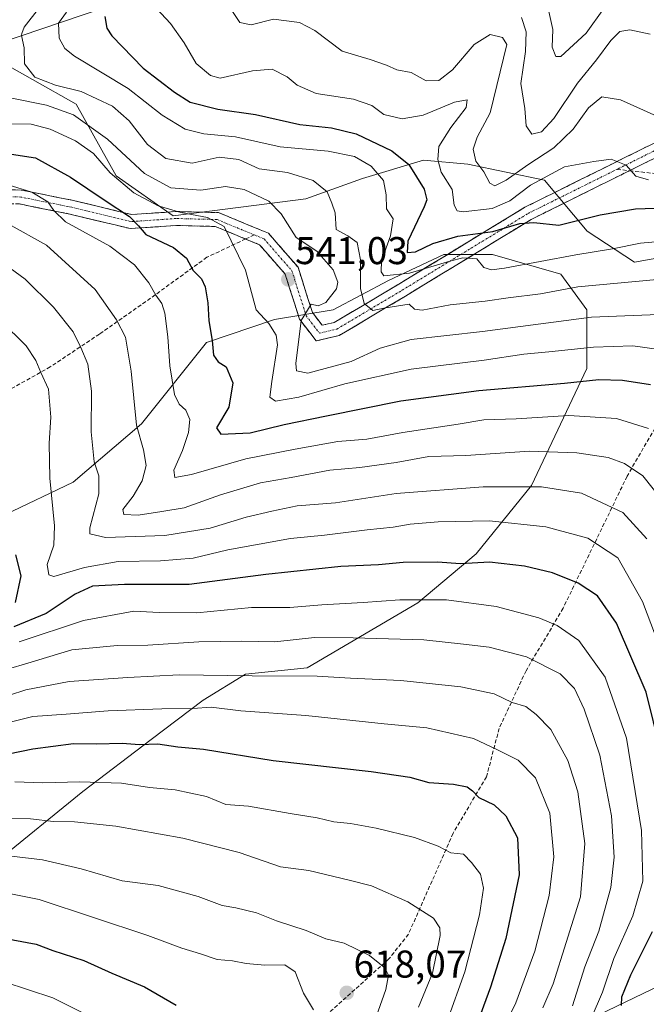
# Model space of a CAD drawing. Units: metres. Extents: x 583093 to 586488, y 4770579 to 4772934.
# Drawn here: x 584191 to 584353, y 4771662 to 4771917 of the extents above; entities that cross this region are included whole.
import ezdxf
from ezdxf.enums import TextEntityAlignment as Align

# ---------------------------------------------------------------- set-up
doc = ezdxf.new("R2010")
doc.units = ezdxf.units.M
doc.header["$MEASUREMENT"] = 0
doc.linetypes.add('TRAZO_Y_PUNTO', pattern=[1, 0.5, -0.25, 0, -0.25])
doc.linetypes.add('TRAZOSX2', pattern=[1.5, 1, -0.5])
for name, color, linetype, lineweight in [('Arbolado forestal CxS', 92, 'Continuous', 0), ('Camino', 19, 'TRAZOSX2', 0), ('Camino Cxs', 19, 'Continuous', 0), ('Camino eje', 19, 'TRAZO_Y_PUNTO', 0), ('Carátula', 7, 'Continuous', 5), ('Curva de nivel maestra', 36, 'Continuous', 30), ('Curva de nivel normal', 36, 'Continuous', 0), ('Pastizal CxS', 92, 'Continuous', 0), ('Punto de cota en terreno', 7, 'Continuous', 0), ('Rótulo de punto de cota en terreno', 19, 'Continuous', 0), ('Senda', 19, 'TRAZOSX2', 0)]:
    doc.layers.add(name, color=color, linetype=linetype, lineweight=lineweight)
doc.styles.add('Arial', font='txt', dxfattribs={"height": 0.2})

# ---------------------------------------------------------------- blocks, each defined once
blk = doc.blocks.new('*U197')
at = {"layer": 'Curva de nivel normal', "color": 36, "linetype": 'Continuous', "lineweight": 0}
blk.add_polyline3d([(584241.7, 4771924.88, 515), (584247.47, 4771916.15, 515), (584250.45, 4771915.51, 515), (584256.16, 4771916.96, 515), (584262.96, 4771916.1, 515), (584266.87, 4771914.05, 515), (584273.97, 4771908.74, 515), (584281.16, 4771906.52, 515), (584285.45, 4771905.06, 515), (584288.11, 4771903.85, 515), (584291.77, 4771903.18, 515), (584295.65, 4771901.08, 515), (584298.97, 4771901.15, 515), (584302.49, 4771903.86, 515), (584308.11, 4771910.47, 515), (584312.22, 4771913.06, 515), (584315.42, 4771912.22, 515), (584316.56, 4771910.45, 515), (584312.25, 4771892.81, 515), (584308.88, 4771886.51, 515), (584307.82, 4771883.41, 515), (584308.56, 4771880.31, 515), (584310.58, 4771877.48, 515), (584312.13, 4771874.63, 515), (584313.41, 4771873.92, 515), (584316.33, 4771875.35, 515), (584322.01, 4771879.32, 515), (584328.72, 4771883.72, 515), (584333.67, 4771888.57, 515), (584337.7, 4771894.05, 515), (584341.14, 4771896.87, 515), (584345.94, 4771896.16, 515), (584357.87, 4771890.76, 515)], dxfattribs=at)
blk = doc.blocks.new('5PATER')
at = {"layer": 'Carátula', "linetype": 'Continuous', "lineweight": 5}
h = blk.add_hatch(color=250, dxfattribs=at)
edge = h.paths.add_edge_path()
edge.add_ellipse((0, 0.01), major_axis=(-1.33, -1.34), ratio=0.999422, start_angle=0, end_angle=360)

msp = doc.modelspace()

# ---------------------------------------------------------------- linework, layer by layer
at = {"layer": 'Arbolado forestal CxS', "color": 92, "linetype": 'Continuous', "lineweight": 0}
for points in [[(584217.37, 4771921.65, 521.49), (584180.39, 4771909.15, 538.61), (584161.01, 4771902.6, 548.69), (584142.12, 4771893.67, 556.23), (584084.51, 4771866.42, 571.78)], [(584388.55, 4771861.18, 528.79), (584349.57, 4771854.18, 534.76), (584337.33, 4771862.22, 529.33), (584326.27, 4771875.37, 522.8), (584306.47, 4771879.46, 515.22), (584295, 4771880.53, 520.67), (584279.18, 4771875.8, 530.94), (584264.57, 4771870.53, 536.02), (584230.23, 4771866.17, 547.32), (584215.52, 4771876.52, 544.47), (584205.17, 4771895.05, 538.91), (584182.52, 4771907.75, 537.23), (584180.39, 4771909.15, 538.61), (584217.37, 4771921.65, 521.49)], [(584217.37, 4771921.65, 521.49), (584180.39, 4771909.15, 538.61)], [(584217.37, 4771921.65, 521.49), (584180.39, 4771909.15, 538.61)], [(584180.39, 4771909.15, 538.61), (584182.52, 4771907.75, 537.23), (584205.17, 4771895.05, 538.91), (584215.52, 4771876.52, 544.47), (584230.23, 4771866.17, 547.32), (584264.57, 4771870.53, 536.02), (584279.18, 4771875.8, 530.94), (584295, 4771880.53, 520.67), (584306.47, 4771879.46, 515.22), (584326.27, 4771875.37, 522.8), (584337.33, 4771862.22, 529.33), (584349.57, 4771854.18, 534.76), (584388.55, 4771861.18, 528.79), (584411.26, 4771878.84, 517.03), (584429.76, 4771875.47, 507.46), (584439.02, 4771855.29, 501.8), (584430.61, 4771831.74, 505.47), (584423.14, 4771797.67, 515.84)], [(584186.69, 4771788.85, 573.59), (584204.36, 4771797.26, 566.11), (584222.02, 4771812.4, 558.24), (584238.84, 4771833.42, 549.48), (584256.5, 4771839.31, 541.32), (584271.64, 4771841.83, 537.51), (584285.94, 4771849.4, 533.65), (584300.24, 4771856.13, 531.14), (584312.85, 4771856.13, 530.22), (584330.52, 4771851.08, 535.45), (584337.25, 4771841.83, 541.55), (584337.25, 4771826.69, 550.64), (584322.95, 4771796.42, 566.64), (584308.65, 4771778.75, 575.78), (584293.51, 4771766.14, 582.1), (584264.91, 4771749.32, 590.71), (584248.93, 4771747.63, 591.97), (584238, 4771740.91, 595.69), (584224.54, 4771730.81, 601.25), (584206.88, 4771717.36, 607.9), (584184.17, 4771698.85, 618.1)], [(584186.69, 4771788.85, 573.59), (584204.36, 4771797.26, 566.11), (584222.02, 4771812.4, 558.24), (584238.84, 4771833.42, 549.48), (584256.5, 4771839.31, 541.32), (584271.64, 4771841.83, 537.51), (584285.94, 4771849.4, 533.65), (584300.24, 4771856.13, 531.14), (584312.85, 4771856.13, 530.22), (584330.52, 4771851.08, 535.45), (584337.25, 4771841.83, 541.55), (584337.25, 4771826.69, 550.64), (584322.95, 4771796.42, 566.64), (584308.65, 4771778.75, 575.78), (584293.51, 4771766.14, 582.1), (584264.91, 4771749.32, 590.71), (584248.93, 4771747.63, 591.97), (584238, 4771740.91, 595.69), (584224.54, 4771730.81, 601.25), (584206.88, 4771717.36, 607.9), (584184.17, 4771698.85, 618.1)], [(584324.01, 4771651.76, 585.79), (584363.24, 4771670.59, 570.15), (584391.49, 4771703.54, 549.23), (584404.04, 4771738.06, 539.21), (584423.14, 4771797.67, 515.84), (584438.3, 4771781.65, 522.78), (584449.64, 4771775.26, 532.28), (584464.73, 4771785.07, 540.12), (584468.83, 4771804.21, 535.42), (584485.01, 4771821.53, 534.22), (584514.84, 4771837.19, 535.33), (584550.64, 4771841.66, 533.84), (584570.77, 4771851.36, 525.45)], [(584423.14, 4771797.67, 515.84), (584404.04, 4771738.06, 539.21), (584391.49, 4771703.54, 549.23), (584363.24, 4771670.59, 570.15), (584324.01, 4771651.76, 585.79), (584272.22, 4771636.07, 608.88), (584231.42, 4771618.81, 621.14), (584215.73, 4771595.27, 633.16)]]:
    msp.add_polyline3d(points, dxfattribs=at)
at = {"layer": 'Camino', "color": 19, "linetype": 'TRAZOSX2', "lineweight": 0}
for points in [[(584572.3, 4771914.81), (584557.62, 4771910.28), (584533.08, 4771904.89), (584517.57, 4771900.19), (584507.41, 4771899.12), (584497.5, 4771897.34), (584488.38, 4771891.58), (584478.8, 4771881.99), (584465.2, 4771866.49), (584456.6, 4771857.01), (584448.57, 4771846.98), (584442.97, 4771844.6), (584435.58, 4771844.6), (584430.42, 4771849.07), (584431.28, 4771861.36), (584432.61, 4771877.28), (584433.62, 4771885.41), (584432.18, 4771890.37), (584423.06, 4771892.24), (584412.99, 4771892.75), (584396.84, 4771891.45), (584375.29, 4771886.46), (584356.17, 4771881.74), (584348.24, 4771877.81)], [(584076.75, 4771857.9), (584088.89, 4771861.95), (584101.83, 4771862.5), (584111.86, 4771860.12), (584118.27, 4771860.6), (584131.08, 4771868.7), (584142.08, 4771871.73), (584162.99, 4771873.6), (584191.03, 4771872.8), (584204.44, 4771870.12), (584219.55, 4771866.47), (584231, 4771867.25), (584242, 4771866.98), (584254.87, 4771861.66), (584262.54, 4771852.86), (584266.26, 4771841.16), (584268.8, 4771837.84), (584271.9, 4771838.57), (584288.58, 4771848.47), (584321.19, 4771868.35), (584355.03, 4771885.14)], [(584348.24, 4771877.81), (584322.82, 4771865.2), (584290.33, 4771845.39), (584273.15, 4771835.19), (584267.25, 4771833.8), (584262.91, 4771839.47), (584259.23, 4771851.06), (584252.61, 4771858.66), (584248.98, 4771860.16)], [(584248.98, 4771860.16), (584241.14, 4771863.4), (584230.97, 4771863.65), (584219.14, 4771862.84), (584203.56, 4771866.6), (584190.51, 4771869.21), (584162.99, 4771870), (584142.62, 4771868.17), (584132.45, 4771865.38), (584119.33, 4771857.08), (584111.46, 4771856.49), (584101.38, 4771858.88), (584089.45, 4771858.37), (584077.78, 4771854.48), (584077.32, 4771856.19)]]:
    msp.add_lwpolyline(points, dxfattribs=at)
at = {"layer": 'Camino Cxs', "color": 19, "linetype": 'Continuous', "lineweight": 0}
for points in [[(584186.35, 4771872.94, 555.88), (584191.03, 4771872.8, 555.33), (584195.5, 4771871.91, 554.17), (584199.97, 4771871.01, 553.35), (584204.44, 4771870.12, 552.61), (584208.22, 4771869.21, 551.92), (584211.99, 4771868.3, 551.03), (584215.77, 4771867.38, 549.57), (584219.55, 4771866.47, 548.7), (584223.37, 4771866.73, 547.27), (584227.18, 4771866.99, 545.82), (584231, 4771867.25, 544.57), (584234.67, 4771867.16, 544.26), (584238.33, 4771867.07, 543.99), (584242, 4771866.98, 543.65), (584246.29, 4771865.21, 543.96), (584250.58, 4771863.43, 543.54), (584254.87, 4771861.66, 542.26), (584257.43, 4771858.73, 541.81), (584259.98, 4771855.79, 541), (584262.54, 4771852.86, 540.91), (584263.78, 4771848.96, 540.78), (584265.02, 4771845.06, 540.23), (584266.26, 4771841.16, 539.47), (584268.8, 4771837.84, 538.44), (584271.9, 4771838.57, 537.94), (584276.07, 4771841.04, 537.26), (584280.24, 4771843.52, 534.95), (584284.41, 4771846, 533.15), (584288.58, 4771848.47, 531.67), (584292.66, 4771850.96, 529.46), (584296.73, 4771853.44, 529.25), (584300.81, 4771855.93, 528.23), (584304.88, 4771858.41, 526.92), (584308.96, 4771860.9, 525.27), (584313.03, 4771863.38, 523.41), (584317.11, 4771865.87, 522.47), (584321.19, 4771868.35, 523.12), (584325.42, 4771870.45, 522.55), (584329.65, 4771872.55, 522.42), (584333.88, 4771874.65, 521.82), (584338.11, 4771876.75, 520.97), (584342.34, 4771878.85, 520.42), (584346.57, 4771880.95, 519.15), (584350.8, 4771883.05, 518.49), (584355.03, 4771885.14, 517.6)], [(584356.17, 4771881.74, 518.57), (584352.01, 4771879.68, 519.14), (584347.84, 4771877.61, 520.12), (584343.67, 4771875.54, 520.86), (584339.5, 4771873.47, 521.78), (584335.33, 4771871.4, 522.47), (584331.16, 4771869.33, 523.19), (584326.99, 4771867.27, 523.78), (584322.82, 4771865.2, 524.78), (584318.76, 4771862.72, 525.23), (584314.7, 4771860.25, 526.17), (584310.64, 4771857.77, 527.64), (584306.58, 4771855.29, 529.59), (584302.52, 4771852.82, 530.84), (584298.46, 4771850.34, 531.42), (584294.39, 4771847.86, 532.27), (584290.33, 4771845.39, 533.56), (584286.04, 4771842.84, 534.72), (584281.74, 4771840.29, 535.43), (584277.45, 4771837.74, 537.2), (584273.15, 4771835.19, 537.83), (584270.2, 4771834.49, 537.98), (584267.25, 4771833.8, 537.97), (584265.08, 4771836.64, 539.1), (584262.91, 4771839.47, 539.89), (584261.69, 4771843.33, 540.46), (584260.46, 4771847.2, 541.06), (584259.23, 4771851.06, 541.36), (584257.02, 4771853.59, 541.84), (584254.81, 4771856.12, 542.58), (584252.61, 4771858.66, 543.14), (584248.78, 4771860.24, 544.02), (584244.96, 4771861.82, 544.98), (584241.14, 4771863.4, 545.72), (584237.75, 4771863.48, 546.27), (584234.36, 4771863.57, 546.81), (584230.97, 4771863.65, 547.39), (584227.03, 4771863.38, 548.49), (584223.08, 4771863.11, 549.73), (584219.14, 4771862.84, 550.84), (584215.24, 4771863.78, 551.24), (584211.35, 4771864.72, 552.06), (584207.45, 4771865.66, 553), (584203.56, 4771866.6, 554.27), (584199.21, 4771867.47, 555.37), (584194.86, 4771868.34, 555.91), (584190.51, 4771869.21, 556.46)]]:
    msp.add_polyline3d(points, dxfattribs=at)
at = {"layer": 'Camino eje', "color": 19, "linetype": 'TRAZO_Y_PUNTO', "lineweight": 0}
for points in [[(584571.82, 4771916.52), (584557.27, 4771912.02), (584532.73, 4771906.63), (584517.32, 4771901.96), (584507.26, 4771900.91), (584496.95, 4771899.05), (584487.36, 4771892.99), (584477.59, 4771883.22), (584463.97, 4771867.69), (584455.34, 4771858.18), (584447.55, 4771848.46), (584442.71, 4771846.4), (584436.36, 4771846.4), (584432.39, 4771849.84), (584433.18, 4771861.22), (584434.5, 4771877.09), (584435.56, 4771885.56), (584433.71, 4771891.91), (584423.39, 4771894.03), (584413.07, 4771894.56), (584396.67, 4771893.23), (584374.97, 4771888.21), (584355.66, 4771883.44), (584345.01, 4771878.16)], [(584251.22, 4771861.22), (584253.79, 4771860.16), (584260.94, 4771851.96), (584264.64, 4771840.32), (584268.08, 4771835.82), (584272.58, 4771836.88), (584289.51, 4771846.93), (584322.06, 4771866.77), (584345.01, 4771878.16)], [(584251.22, 4771861.22), (584241.62, 4771865.19), (584231.04, 4771865.45), (584219.4, 4771864.66), (584204.05, 4771868.36), (584190.82, 4771871.01), (584163.04, 4771871.8), (584142.4, 4771869.95), (584131.82, 4771867.04), (584118.86, 4771858.84), (584111.71, 4771858.31), (584101.66, 4771860.69), (584089.22, 4771860.16), (584077.32, 4771856.19)]]:
    msp.add_lwpolyline(points, dxfattribs=at)
at = {"layer": 'Curva de nivel maestra', "color": 36, "linetype": 'Continuous', "lineweight": 30}
for points in [[(584212.57, 4771917.68, 525), (584213.12, 4771914.7, 525), (584214.41, 4771912.66, 525), (584222.5, 4771904.29, 525), (584230.56, 4771898.14, 525), (584234.66, 4771895.5, 525), (584241.82, 4771893.7, 525), (584251.52, 4771892.32, 525), (584262.97, 4771889.76, 525), (584271.2, 4771888.88, 525), (584277.57, 4771887.34, 525), (584286.77, 4771882.99, 525), (584291.2, 4771879.42, 525), (584295.18, 4771873.07, 525), (584295.87, 4771870.31, 525), (584295.2, 4771868.43, 525), (584290.94, 4771859.56, 525), (584290.73, 4771856.64, 525), (584292.9, 4771856.8, 525), (584297.39, 4771858.95, 525), (584303.91, 4771860.86, 525), (584312.96, 4771862.07, 525), (584319.9, 4771864.18, 525), (584323.5, 4771864.39, 525), (584329.96, 4771863.72, 525), (584340.67, 4771866.39, 525), (584349.85, 4771867.95, 525), (584362.43, 4771868.36, 525)], [(584187.36, 4771882.29, 550), (584194.61, 4771881.11, 550), (584203.7, 4771876.13, 550), (584212.64, 4771870.11, 550), (584218.99, 4771865.99, 550), (584221.3, 4771863.56, 550), (584223.22, 4771861.3, 550), (584230.38, 4771857.96, 550), (584233.68, 4771855.23, 550), (584235.43, 4771852, 550), (584237.57, 4771849.88, 550), (584238.54, 4771847.81, 550), (584239.24, 4771843.68, 550), (584239.49, 4771838.96, 550), (584240.34, 4771833.91, 550), (584240.71, 4771830.11, 550), (584241.92, 4771828.44, 550), (584243.93, 4771827.15, 550), (584245.66, 4771822.95, 550), (584244.68, 4771816.69, 550), (584241.48, 4771811.37, 550), (584242.57, 4771809.68, 550), (584250.16, 4771810.07, 550), (584258.94, 4771812.24, 550), (584269.9, 4771814.41, 550), (584289.1, 4771818.33, 550), (584309.34, 4771821, 550), (584331.46, 4771822.92, 550), (584340.3, 4771823.87, 550), (584346.45, 4771823.68, 550), (584353.7, 4771822.58, 550)], [(584189.47, 4771766.17, 575), (584190.94, 4771773.06, 575), (584189.6, 4771778.55, 575)], [(584356.31, 4771727.99, 575), (584352.61, 4771743.04, 575), (584344.91, 4771760.81, 575), (584339.98, 4771767.88, 575), (584334.96, 4771771.19, 575), (584328.31, 4771773.88, 575), (584321.07, 4771775.54, 575), (584312.1, 4771776.63, 575), (584304.52, 4771776.18, 575), (584298.62, 4771776.62, 575), (584289.77, 4771776.53, 575), (584283.32, 4771775.89, 575), (584273.61, 4771775.49, 575), (584254.23, 4771773.43, 575), (584234.42, 4771770.87, 575), (584217.68, 4771770.83, 575), (584209.39, 4771770.44, 575), (584204.93, 4771768.38, 575), (584197.45, 4771763.35, 575), (584189.08, 4771759.9, 575)], [(584181.3, 4771725.78, 600), (584193.92, 4771728.34, 600), (584204.45, 4771729.76, 600), (584210.45, 4771729.68, 600), (584217.04, 4771729.81, 600), (584221.52, 4771729.48, 600), (584226.27, 4771729.64, 600), (584231.5, 4771728.84, 600), (584238.11, 4771728.28, 600), (584256.11, 4771725.35, 600), (584281.44, 4771722.52, 600), (584291.44, 4771721.04, 600), (584296.39, 4771719.68, 600), (584302.73, 4771719.25, 600), (584306.27, 4771718.52, 600), (584307.7, 4771717.48, 600), (584309.28, 4771715.74, 600), (584313.28, 4771713.9, 600), (584316.3, 4771711.07, 600), (584319.26, 4771705.35, 600), (584319.73, 4771695.77, 600), (584316.25, 4771679.36, 600), (584312.31, 4771666.77, 600), (584308.38, 4771656.02, 600)], [(584088.64, 4771676.12, 625), (584094.79, 4771676.88, 625), (584104.37, 4771676.83, 625), (584110.16, 4771677.88, 625), (584119.53, 4771681.79, 625), (584136.04, 4771684.95, 625), (584153.93, 4771684.74, 625), (584165.18, 4771682.96, 625), (584175.75, 4771681.71, 625), (584184.49, 4771680.22, 625), (584188.79, 4771679, 625), (584194.78, 4771677.84, 625), (584199.13, 4771676.26, 625), (584207.17, 4771673.63, 625), (584214.37, 4771670.33, 625), (584222.85, 4771666.85, 625), (584231.04, 4771662.12, 625)], [(584346.16, 4771662.04, 575), (584346.24, 4771664.21, 575), (584348.62, 4771669.95, 575), (584354.22, 4771681.16, 575)]]:
    msp.add_polyline3d(points, dxfattribs=at)
at = {"layer": 'Curva de nivel normal', "color": 36, "linetype": 'Continuous', "lineweight": 0}
for points in [[(584353.22, 4771875.45, 520), (584349.88, 4771876.44, 520), (584347.39, 4771879.28, 520), (584343.52, 4771880.81, 520), (584339.04, 4771880.21, 520), (584331.44, 4771878.78, 520), (584322.64, 4771874.1, 520), (584317.3, 4771870.05, 520), (584312.79, 4771868, 520), (584305.23, 4771867.21, 520), (584303.74, 4771867.41, 520), (584302.95, 4771868.86, 520), (584302.4, 4771872.96, 520), (584299.52, 4771877.41, 520), (584298.71, 4771880.71, 520), (584298.97, 4771884.03, 520), (584302.08, 4771889.01, 520), (584306.01, 4771894.11, 520), (584306.27, 4771896.16, 520), (584303.03, 4771895.55, 520), (584294.89, 4771892.16, 520), (584289.51, 4771891.21, 520), (584284.72, 4771892.36, 520), (584281.63, 4771894.66, 520), (584276.88, 4771896.3, 520), (584267.23, 4771897.78, 520), (584262.33, 4771899.88, 520), (584259.74, 4771902.08, 520), (584255.84, 4771904.02, 520), (584250.78, 4771903.61, 520), (584242.42, 4771901.76, 520), (584239.93, 4771902.42, 520), (584236.22, 4771905.53, 520), (584233.1, 4771910.89, 520), (584229.58, 4771915.89, 520), (584223.62, 4771922.29, 520)], [(584195.67, 4771920.03, 535), (584191.73, 4771914.92, 535), (584191.08, 4771913.28, 535), (584191.06, 4771912.76, 535), (584191.68, 4771909.59, 535), (584191.8, 4771905.4, 535), (584194.44, 4771901.99, 535), (584199.8, 4771899.94, 535), (584206.45, 4771898.29, 535), (584214.55, 4771894.49, 535), (584218.89, 4771890.74, 535), (584223.61, 4771884.56, 535), (584228.36, 4771880.95, 535), (584235.2, 4771879.78, 535), (584242.17, 4771881.27, 535), (584247.27, 4771880.75, 535), (584252.45, 4771878.33, 535), (584259.8, 4771877.31, 535), (584266.44, 4771875.24, 535), (584270.11, 4771872.32, 535), (584271.3, 4771869.39, 535), (584272.14, 4771866.89, 535), (584272.38, 4771862.57, 535), (584275.45, 4771860.97, 535), (584277.84, 4771859.24, 535), (584278.66, 4771854.77, 535), (584278.69, 4771847.39, 535), (584279.68, 4771843.46, 535), (584281.88, 4771841.69, 535), (584284.71, 4771842.31, 535), (584291.26, 4771843.35, 535), (584292.69, 4771842, 535), (584294.68, 4771841.75, 535), (584301.88, 4771843.1, 535), (584310.94, 4771844.05, 535), (584316.86, 4771844.97, 535), (584325.23, 4771846, 535), (584334.9, 4771847.76, 535), (584355.45, 4771849.66, 535)], [(584358.03, 4771859.68, 530), (584351.09, 4771859.04, 530), (584343.83, 4771857.6, 530), (584334.39, 4771856.1, 530), (584315.9, 4771852.63, 530), (584312.6, 4771852.2, 530), (584310.6, 4771852.81, 530), (584308.79, 4771855.01, 530), (584305.17, 4771855.29, 530), (584301.84, 4771854.46, 530), (584291.41, 4771851.32, 530), (584284.74, 4771850.62, 530), (584284.03, 4771851.66, 530), (584284.15, 4771854.49, 530), (584286.49, 4771860.99, 530), (584287.14, 4771865.33, 530), (584285.4, 4771867.99, 530), (584285.31, 4771871.57, 530), (584284.65, 4771875.25, 530), (584281.42, 4771879.02, 530), (584277.17, 4771881.5, 530), (584270.35, 4771882.88, 530), (584257.96, 4771883.98, 530), (584246.34, 4771886.54, 530), (584238.19, 4771887.38, 530), (584233.34, 4771888.52, 530), (584227.4, 4771892.2, 530), (584218.64, 4771899.02, 530), (584204.7, 4771907.39, 530), (584202.21, 4771909.39, 530), (584200.78, 4771912.11, 530), (584200.59, 4771915.98, 530), (584202.65, 4771918.77, 530)], [(584327.39, 4771918.94, 505), (584328.42, 4771914.28, 505), (584328.29, 4771909.72, 505), (584329.22, 4771907.32, 505), (584330.5, 4771907.35, 505), (584337.06, 4771913.35, 505), (584341.63, 4771919.74, 505)], [(584320.3, 4771917.42, 510), (584321.57, 4771913.68, 510), (584321.36, 4771908.64, 510), (584320.19, 4771900.32, 510), (584321.23, 4771893.89, 510), (584321.53, 4771889.43, 510), (584323.03, 4771887.27, 510), (584325.54, 4771887.84, 510), (584328.7, 4771891.33, 510), (584334.82, 4771900.42, 510), (584339.7, 4771906.47, 510), (584343.44, 4771911.5, 510), (584345.77, 4771913.78, 510), (584348.39, 4771914.22, 510), (584353.59, 4771913.08, 510)], [(584187.65, 4771896.74, 540), (584197.47, 4771894.78, 540), (584204.48, 4771892.22, 540), (584213.23, 4771885.99, 540), (584222.87, 4771877.08, 540), (584229.69, 4771873.35, 540), (584237.42, 4771872.74, 540), (584243.77, 4771873.72, 540), (584248.59, 4771872.93, 540), (584255.03, 4771869.96, 540), (584258.16, 4771866.64, 540), (584262.02, 4771860.56, 540), (584267.42, 4771856.97, 540), (584271.65, 4771852.19, 540), (584272.83, 4771848.99, 540), (584272.51, 4771847.26, 540), (584269.73, 4771843.73, 540), (584267.78, 4771842.85, 540), (584265.95, 4771843.28, 540), (584263.32, 4771839.07, 540), (584261.98, 4771828, 540), (584262.18, 4771826.06, 540), (584265.09, 4771825.5, 540), (584276.28, 4771828.53, 540), (584283.78, 4771831.92, 540), (584291.77, 4771834.19, 540), (584310.29, 4771836.25, 540), (584338.42, 4771839.96, 540), (584357.88, 4771840.76, 540)], [(584188.02, 4771889.96, 545), (584193.54, 4771889.88, 545), (584198.41, 4771888.56, 545), (584204.97, 4771885.57, 545), (584209.69, 4771882.25, 545), (584213.96, 4771877.3, 545), (584220.04, 4771872.08, 545), (584226.38, 4771868.76, 545), (584232.25, 4771867.04, 545), (584239.16, 4771865.7, 545), (584243.48, 4771863.37, 545), (584249, 4771852.08, 545), (584251.72, 4771841.82, 545), (584255.02, 4771838.29, 545), (584256.87, 4771835.33, 545), (584257.2, 4771832.84, 545), (584255.75, 4771823.3, 545), (584255.29, 4771819.31, 545), (584256.68, 4771818.27, 545), (584262.78, 4771819.28, 545), (584274.65, 4771822.72, 545), (584291.77, 4771826.5, 545), (584310.71, 4771828.8, 545), (584320.96, 4771830.42, 545), (584327.44, 4771830.95, 545), (584338.95, 4771832.16, 545), (584349.14, 4771832.51, 545), (584359.61, 4771831.1, 545)], [(584187.56, 4771874.12, 555), (584193.66, 4771872.22, 555), (584197.84, 4771869.74, 555), (584199.42, 4771867.52, 555), (584202.39, 4771864.6, 555), (584213.9, 4771858.32, 555), (584220.22, 4771853.45, 555), (584224, 4771848.8, 555), (584225.74, 4771845.62, 555), (584227.3, 4771843.51, 555), (584228.11, 4771840.99, 555), (584228.9, 4771834.89, 555), (584229.4, 4771827.38, 555), (584230.62, 4771819.95, 555), (584231.79, 4771817.42, 555), (584233.57, 4771815.91, 555), (584234.52, 4771813.51, 555), (584234.23, 4771810.1, 555), (584232.69, 4771805.44, 555), (584230.46, 4771800.44, 555), (584230.65, 4771798.53, 555), (584235.02, 4771799.24, 555), (584249.08, 4771803.3, 555), (584261.83, 4771805.79, 555), (584272.83, 4771807.83, 555), (584280.31, 4771808.38, 555), (584289.63, 4771810.12, 555), (584303.99, 4771812.29, 555), (584310.6, 4771813.44, 555), (584318.98, 4771813.65, 555), (584332.58, 4771814.49, 555), (584344.92, 4771813.76, 555), (584353.2, 4771811.21, 555)], [(584187.54, 4771864.09, 560), (584197.53, 4771858.55, 560), (584210.1, 4771847.13, 560), (584215.56, 4771839.3, 560), (584217.95, 4771834.81, 560), (584219.39, 4771826, 560), (584220.73, 4771812, 560), (584222.61, 4771805.65, 560), (584223.31, 4771801.58, 560), (584222.25, 4771797.65, 560), (584219.93, 4771793.67, 560), (584217.25, 4771790.19, 560), (584217.48, 4771788.9, 560), (584221.16, 4771788.76, 560), (584227.3, 4771789.68, 560), (584233.06, 4771790.66, 560), (584242.48, 4771794.03, 560), (584252.86, 4771797.14, 560), (584260.78, 4771798.53, 560), (584270.78, 4771800.39, 560), (584278.54, 4771801.08, 560), (584287.95, 4771802.38, 560), (584296.37, 4771803.95, 560), (584305.92, 4771804.21, 560), (584322.39, 4771805.3, 560), (584334.63, 4771804.86, 560), (584342.79, 4771803.67, 560), (584347.01, 4771802.16, 560), (584351.72, 4771798.96, 560), (584357.06, 4771792.22, 560)], [(584352.75, 4771782.66, 565), (584346.55, 4771789.48, 565), (584335.85, 4771794.43, 565), (584325.54, 4771796.11, 565), (584310.42, 4771796.13, 565), (584287.88, 4771794.34, 565), (584272.27, 4771791.97, 565), (584262.33, 4771791.22, 565), (584255.76, 4771789.83, 565), (584249.11, 4771788.26, 565), (584239.78, 4771785.42, 565), (584228.11, 4771783.51, 565), (584212.75, 4771782.98, 565), (584208.74, 4771783.92, 565), (584208.66, 4771785.53, 565), (584211.04, 4771794.3, 565), (584211.03, 4771798.92, 565), (584209.79, 4771802.51, 565), (584209.04, 4771810.32, 565), (584209.12, 4771820.78, 565), (584208.21, 4771827.84, 565), (584206.4, 4771832.07, 565), (584204.39, 4771836.17, 565), (584199.33, 4771842.51, 565), (584192, 4771849.74, 565), (584185.54, 4771854.51, 565)], [(584360.54, 4771743, 570), (584351.64, 4771766.46, 570), (584345.23, 4771777.72, 570), (584337.48, 4771782.78, 570), (584326.63, 4771785.77, 570), (584312.03, 4771787.3, 570), (584298.79, 4771787.03, 570), (584291.54, 4771786.44, 570), (584287.15, 4771785.65, 570), (584280.42, 4771784.98, 570), (584269.41, 4771783.6, 570), (584260.63, 4771782.75, 570), (584244.41, 4771779.8, 570), (584235.45, 4771777.68, 570), (584227.01, 4771776.97, 570), (584216.03, 4771776.78, 570), (584207.36, 4771775.22, 570), (584199.35, 4771772.89, 570), (584198.06, 4771773.31, 570), (584197.7, 4771775.97, 570), (584199.38, 4771781, 570), (584199.6, 4771786, 570), (584198.36, 4771798.34, 570), (584198.15, 4771807.34, 570), (584198.64, 4771814.09, 570), (584197.98, 4771821.35, 570), (584196.05, 4771825.61, 570), (584194.75, 4771828.74, 570), (584192.22, 4771832.51, 570), (584185.69, 4771839, 570)], [(584190.39, 4771756.06, 580), (584207.07, 4771761.57, 580), (584220.11, 4771763.94, 580), (584226.67, 4771763.62, 580), (584236.33, 4771763.51, 580), (584250.49, 4771764.92, 580), (584260.4, 4771764.93, 580), (584268.69, 4771765.58, 580), (584279.4, 4771766.18, 580), (584288.85, 4771766.87, 580), (584300.94, 4771766.92, 580), (584313.77, 4771765.18, 580), (584324.84, 4771762.26, 580), (584329.56, 4771760.28, 580), (584335.12, 4771756.34, 580), (584341.98, 4771746.88, 580), (584347.51, 4771731.08, 580), (584351.41, 4771707.26, 580), (584351.74, 4771694.12, 580), (584349.12, 4771685.16, 580), (584344.22, 4771674.18, 580), (584341.25, 4771665.5, 580), (584338.32, 4771658.65, 580)], [(584181.12, 4771747.15, 585), (584191.78, 4771750.26, 585), (584204.04, 4771753.92, 585), (584215.81, 4771755.05, 585), (584223.7, 4771755.17, 585), (584236.9, 4771756.03, 585), (584247.91, 4771756.2, 585), (584256.56, 4771756.02, 585), (584266.78, 4771757.18, 585), (584276.78, 4771757.02, 585), (584295.1, 4771756.57, 585), (584305.33, 4771755.41, 585), (584312.01, 4771754.66, 585), (584321.62, 4771752.18, 585), (584330.34, 4771747.74, 585), (584334.03, 4771743.93, 585), (584336.57, 4771738.63, 585), (584340.59, 4771726.74, 585), (584343.62, 4771711.01, 585), (584344.3, 4771700.37, 585), (584343.42, 4771692.55, 585), (584340.34, 4771681.25, 585), (584336.73, 4771671.97, 585), (584333.5, 4771661.92, 585)], [(584183.58, 4771740.86, 590), (584192.15, 4771743.6, 590), (584203.33, 4771745.8, 590), (584218.54, 4771746.84, 590), (584231.79, 4771747.53, 590), (584250.72, 4771747.22, 590), (584267.49, 4771747.14, 590), (584276.13, 4771746.63, 590), (584289.13, 4771746.03, 590), (584304.66, 4771744.42, 590), (584313.24, 4771742.6, 590), (584317.89, 4771740.32, 590), (584321.47, 4771739.32, 590), (584324.1, 4771737.28, 590), (584327.93, 4771733.33, 590), (584332.28, 4771725.32, 590), (584334.94, 4771717.25, 590), (584336.72, 4771703.86, 590), (584335.56, 4771690.14, 590), (584331.92, 4771678.29, 590), (584328.53, 4771667.57, 590), (584325.89, 4771661.45, 590)], [(584179.13, 4771733.02, 595), (584193.98, 4771736.75, 595), (584202.57, 4771737.33, 595), (584213.41, 4771738.18, 595), (584227.35, 4771738.72, 595), (584235.31, 4771738.76, 595), (584240.11, 4771739.14, 595), (584247.72, 4771738.2, 595), (584264.52, 4771736.94, 595), (584284.82, 4771734.86, 595), (584295.87, 4771733.77, 595), (584307.88, 4771731.01, 595), (584314.1, 4771728.08, 595), (584319.46, 4771725.4, 595), (584323.94, 4771720.85, 595), (584327.7, 4771711.74, 595), (584328.73, 4771700.48, 595), (584327.51, 4771690.49, 595), (584323.82, 4771676.05, 595), (584318.85, 4771662.68, 595), (584314.19, 4771653.01, 595)], [(584189.29, 4771719.79, 605), (584196.57, 4771719.58, 605), (584206.12, 4771719.87, 605), (584216.87, 4771719.5, 605), (584224.14, 4771718.37, 605), (584230.75, 4771717.74, 605), (584238.84, 4771716.04, 605), (584243.85, 4771713.96, 605), (584249.73, 4771713.5, 605), (584260.52, 4771711.62, 605), (584267.45, 4771710.52, 605), (584271.78, 4771709.52, 605), (584276.11, 4771709.09, 605), (584282.78, 4771707.86, 605), (584292.69, 4771705.42, 605), (584298.77, 4771703.17, 605), (584302.02, 4771701.5, 605), (584305.34, 4771701.14, 605), (584307.39, 4771698.97, 605), (584309.75, 4771696, 605), (584310.5, 4771692.34, 605), (584309.47, 4771685.42, 605), (584305.64, 4771670.73, 605), (584301.1, 4771657.94, 605)], [(584179.28, 4771710.46, 610), (584193.38, 4771710.28, 610), (584199.33, 4771709.56, 610), (584204.73, 4771709.49, 610), (584215.45, 4771708.36, 610), (584232.78, 4771705.28, 610), (584247.33, 4771701.56, 610), (584257.97, 4771697.89, 610), (584265.3, 4771696.87, 610), (584275.79, 4771694.38, 610), (584281.53, 4771692.95, 610), (584290.9, 4771688.84, 610), (584297.54, 4771684.6, 610), (584299.18, 4771682.1, 610), (584299.26, 4771680.12, 610), (584297.3, 4771670.4, 610), (584293.73, 4771661.56, 610)], [(584180.34, 4771701.55, 615), (584196.47, 4771699.66, 615), (584206.42, 4771697.3, 615), (584217.02, 4771694.26, 615), (584226.38, 4771693.01, 615), (584236.73, 4771690.22, 615), (584242.96, 4771687.9, 615), (584246.48, 4771687.28, 615), (584251.77, 4771685.98, 615), (584257.01, 4771683.91, 615), (584264.64, 4771681.4, 615), (584269.73, 4771679.26, 615), (584274.45, 4771678.15, 615), (584281.06, 4771674.9, 615), (584284.95, 4771671.71, 615), (584285.92, 4771669.82, 615), (584285.21, 4771666.17, 615), (584281.79, 4771656.44, 615)], [(584182.17, 4771692.11, 620), (584195.61, 4771689.43, 620), (584223.72, 4771680.12, 620), (584232.49, 4771676.79, 620), (584237.33, 4771675.41, 620), (584241.65, 4771673.91, 620), (584245.6, 4771673.6, 620), (584249.15, 4771672.84, 620), (584253.96, 4771672.45, 620), (584259.13, 4771672.5, 620), (584261.84, 4771670.7, 620), (584263.97, 4771665.21, 620), (584266.57, 4771660.9, 620)], [(584208.98, 4771659.07, 630), (584199.1, 4771664, 630), (584186.57, 4771668.13, 630), (584173.48, 4771670.7, 630), (584164.02, 4771672.83, 630), (584156.1, 4771673.69, 630), (584142.96, 4771675.44, 630), (584132.21, 4771675.61, 630), (584123.14, 4771674.19, 630), (584112.67, 4771671.3, 630), (584103.32, 4771670.63, 630), (584089.61, 4771669.26, 630), (584082.24, 4771667.73, 630)]]:
    msp.add_polyline3d(points, dxfattribs=at)
at = {"layer": 'Pastizal CxS', "color": 92, "linetype": 'Continuous', "lineweight": 0}
for points in [[(584180.39, 4771909.15, 538.61), (584182.52, 4771907.75, 537.23), (584205.17, 4771895.05, 538.91), (584215.52, 4771876.52, 544.47), (584230.23, 4771866.17, 547.32), (584264.57, 4771870.53, 536.02), (584279.18, 4771875.8, 530.94), (584295, 4771880.53, 520.67), (584306.47, 4771879.46, 515.22), (584326.27, 4771875.37, 522.8), (584337.33, 4771862.22, 529.33), (584349.57, 4771854.18, 534.76), (584388.55, 4771861.18, 528.79), (584411.26, 4771878.84, 517.03), (584429.76, 4771875.47, 507.46), (584439.02, 4771855.29, 501.8), (584430.61, 4771831.74, 505.47), (584423.14, 4771797.67, 515.84)], [(584182.52, 4771907.75, 537.23), (584205.17, 4771895.05, 538.91), (584215.52, 4771876.52, 544.47), (584230.23, 4771866.17, 547.32), (584264.57, 4771870.53, 536.02), (584279.18, 4771875.8, 530.94), (584295, 4771880.53, 520.67), (584306.47, 4771879.46, 515.22), (584326.27, 4771875.37, 522.8), (584337.33, 4771862.22, 529.33), (584349.57, 4771854.18, 534.76), (584388.55, 4771861.18, 528.79)], [(584184.17, 4771698.85, 618.1), (584206.88, 4771717.36, 607.9), (584224.54, 4771730.81, 601.25), (584238, 4771740.91, 595.69), (584248.93, 4771747.63, 591.97), (584264.91, 4771749.32, 590.71), (584293.51, 4771766.14, 582.1), (584308.65, 4771778.75, 575.78), (584322.95, 4771796.42, 566.64), (584337.25, 4771826.69, 550.64), (584337.25, 4771841.83, 541.55), (584330.52, 4771851.08, 535.45), (584312.85, 4771856.13, 530.22), (584300.24, 4771856.13, 531.14), (584285.94, 4771849.4, 533.65), (584271.64, 4771841.83, 537.51), (584256.5, 4771839.31, 541.32), (584238.84, 4771833.42, 549.48), (584222.02, 4771812.4, 558.24), (584204.36, 4771797.26, 566.11), (584186.69, 4771788.85, 573.59)], [(584186.69, 4771788.85, 573.59), (584204.36, 4771797.26, 566.11), (584222.02, 4771812.4, 558.24), (584238.84, 4771833.42, 549.48), (584256.5, 4771839.31, 541.32), (584271.64, 4771841.83, 537.51), (584285.94, 4771849.4, 533.65), (584300.24, 4771856.13, 531.14), (584312.85, 4771856.13, 530.22), (584330.52, 4771851.08, 535.45), (584337.25, 4771841.83, 541.55), (584337.25, 4771826.69, 550.64), (584322.95, 4771796.42, 566.64), (584308.65, 4771778.75, 575.78), (584293.51, 4771766.14, 582.1), (584264.91, 4771749.32, 590.71), (584248.93, 4771747.63, 591.97), (584238, 4771740.91, 595.69), (584224.54, 4771730.81, 601.25), (584206.88, 4771717.36, 607.9), (584184.17, 4771698.85, 618.1)], [(584423.14, 4771797.67, 515.84), (584404.04, 4771738.06, 539.21), (584391.49, 4771703.54, 549.23), (584363.24, 4771670.59, 570.15), (584324.01, 4771651.76, 585.79), (584272.22, 4771636.07, 608.88), (584231.42, 4771618.81, 621.14), (584215.73, 4771595.27, 633.16)], [(584363.24, 4771670.59, 570.15), (584324.01, 4771651.76, 585.79)]]:
    msp.add_polyline3d(points, dxfattribs=at)
at = {"layer": 'Senda', "color": 19, "linetype": 'TRAZOSX2', "lineweight": 0}
for points in [[(584348.24, 4771877.81), (584362.86, 4771876.21), (584372.45, 4771873.56), (584384.68, 4771867.94), (584390.97, 4771861.33), (584392.29, 4771851.73), (584385.68, 4771843.8), (584378.07, 4771838.51), (584368.81, 4771831.89), (584360.87, 4771821.64), (584347.64, 4771798.82), (584331.11, 4771764.75), (584321.51, 4771748.55), (584314.57, 4771733.66), (584311.26, 4771721.1), (584302.66, 4771706.54), (584291.09, 4771680.42), (584286.13, 4771674.13), (584269.92, 4771659.58)], [(584345.01, 4771878.16), (584348.24, 4771877.81)], [(584248.98, 4771860.16), (584238.95, 4771855.42), (584224.4, 4771844.83), (584211.17, 4771835.57), (584198.47, 4771827.1), (584183.39, 4771818.64), (584169.63, 4771808.85), (584161.69, 4771802.5), (584146.34, 4771794.83)], [(584251.22, 4771861.22), (584248.98, 4771860.16)]]:
    msp.add_lwpolyline(points, dxfattribs=at)

# ---------------------------------------------------------------- block references
at = {"layer": 'Curva de nivel normal', "color": 36, "linetype": 'Continuous', "lineweight": 0}
msp.add_blockref('*U197', (0, 0), dxfattribs=at)
at = {"layer": 'Punto de cota en terreno', "linetype": 'Continuous', "lineweight": 0}
for p in [(584260.04, 4771849.71, 541.03), (584275.14, 4771665.28, 618.07)]:
    msp.add_blockref('5PATER', p, dxfattribs=at)

# ---------------------------------------------------------------- texts
at = {"layer": 'Rótulo de punto de cota en terreno', "color": 19, "linetype": 'Continuous', "lineweight": 0, "style": 'Arial'}
for s, p in [('541,03', (584261.8, 4771851.47)), ('618,07', (584276.9, 4771667.04))]:
    msp.add_text(s, height=7, dxfattribs=at).set_placement(p, align=Align.BOTTOM_LEFT)

doc.saveas('drawing.dxf')
